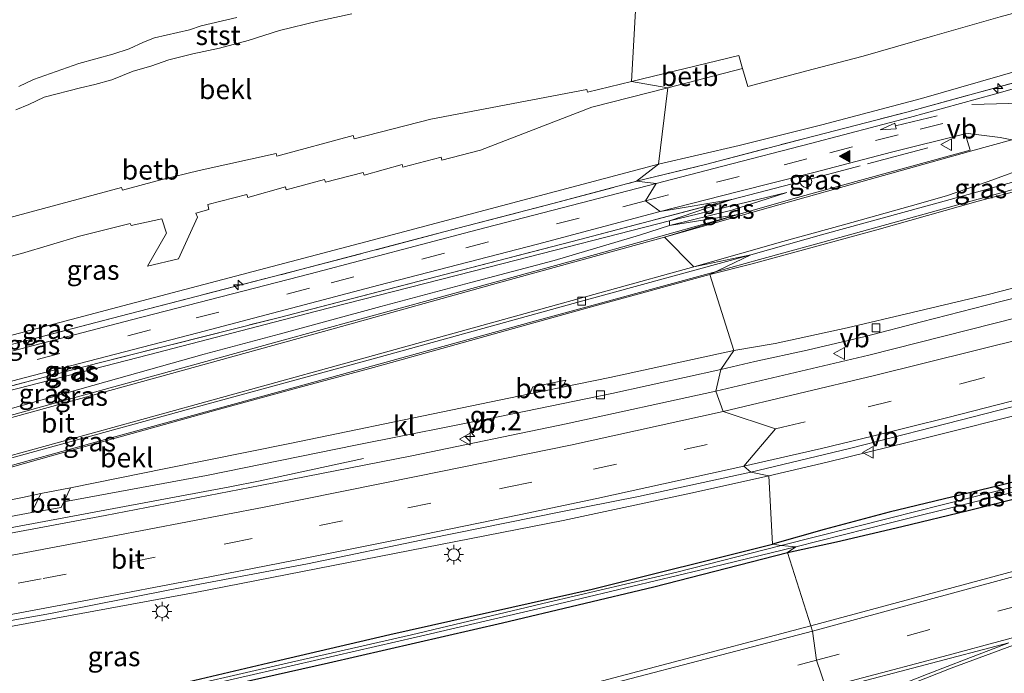
# Model space of a CAD drawing. Units: metres. Extents: x 149996 to 160007, y 562498 to 568751.
# Drawn here: x 151805 to 151931, y 565312 to 565396 of the extents above; entities that cross this region are included whole.
import ezdxf
from ezdxf.enums import TextEntityAlignment as Align

# ---------------------------------------------------------------- set-up
doc = ezdxf.new("R2010")
doc.units = ezdxf.units.M
doc.linetypes.add('IE-TERREINAFSCHEIDING', pattern=[10, 8, -2])
doc.linetypes.add('VW-3-9_STREEP', pattern=[12, 3, -9])
doc.layers.get('0').update_dxf_attribs({"lineweight": 25})
for name, color, linetype, lineweight in [('B-ME-AL-OVERIG-S-B1', 7, 'Continuous', 18), ('B-ME-AM-KILOMETR-S-B1', 7, 'Continuous', 18), ('B-ME-BV-GELEIDECONSTRUCTIE-GELEIDERAIL-L-B1', 213, 'BV-GELEIDERAIL', 18), ('B-ME-GW-KRUINLIJN-L-B1', 93, 'Continuous', 18), ('B-ME-GW-TEENLIJN-L-B1', 93, 'Continuous', 18), ('B-ME-IE-GRASLAND-GV-B6', 93, 'Continuous', 18), ('B-ME-IE-GRONDWERKLIJN-GROND_NIETINGERICHT-GV-B6', 253, 'Continuous', 18), ('B-ME-IE-HULPGEOMETRIE-L-B1', 53, 'Continuous', 18), ('B-ME-IE-MEUBILAIR_WEGMEUBILAIR-LICHTMAST-S-B1', 8, 'Continuous', 18), ('B-ME-IE-TERREINAFSCHEIDING-RASTERHEKWERK-L-B1', 8, 'IE-TERREINAFSCHEIDING', 18), ('B-ME-OB-BEKLEDING-GV-B6', 253, 'Continuous', 18), ('B-ME-OG-WATER-GV-B6', 153, 'Continuous', 18), ('B-ME-VH-VERH_SOORT-BETON-OVERIG-GV-B6', 8, 'IE-TERREINAFSCHEIDING-NATUURLIJK-HOUTWAL', 18), ('B-ME-VH-VERH_SOORT-BITUMEN-GV-B6', 8, 'IE-TERREINAFSCHEIDING-NATUURLIJK-HOUTWAL', 18), ('B-ME-VH-VERH_SOORT-KLINKERS-GV-B6', 8, 'IE-TERREINAFSCHEIDING-NATUURLIJK-HOUTWAL', 18), ('B-ME-VV-KOLK-S-B1', 8, 'Continuous', 18), ('B-ME-VW-MARKERING-39STREEP-015-L-B1', 255, 'VW-3-9_STREEP', 18), ('B-ME-VW-MARKERING-PIJLRD750-S-B1', 7, 'Continuous', 18), ('B-ME-VW-MARKERING-STREEP-015-L-B1', 7, 'Continuous', 18), ('B-ME-VW-MARKERING-VLAKMARK-GV-B6', 7, 'Continuous', 18), ('B-ME-VW-MARKERING-VLAKMARK-S-B1', 7, 'Continuous', 18), ('B-ME-VW-MEUBILAIR_WEGMEUBILAIR-RONA-S-B1', 8, 'Continuous', 18), ('B-ME-VW-MEUBILAIR_WEGMEUBILAIR-VERKEERSBORD-S-B1', 8, 'Continuous', 18)]:
    doc.layers.add(name, color=color, linetype=linetype, lineweight=lineweight)
doc.layers.add('B-ME-GW-INSTEEKWATERGANG-L-B1', color=10, linetype='Continuous')
doc.styles.add('NLCS-ISO', font='NLCS-ISO.TTF')
doc.linetypes.add('BV-GELEIDERAIL', pattern='A,10,-3,[108,NLCS.SHX,S=1,R=0,X=0,Y=0],-3', length=16)
doc.linetypes.add('IE-TERREINAFSCHEIDING-NATUURLIJK-HOUTWAL', pattern='A,7,-1.5,[67,NLCS.SHX,S=0.75,R=45,X=0,Y=0],-1.5,7,-1.5,[70,NLCS.SHX,S=0.75,R=0,X=0,Y=0],-1.5', length=20)

# ---------------------------------------------------------------- blocks, each defined once
blk = doc.blocks.new('hecto')
for p, q in [((0, 0.625), (-0.625, 0)), ((0, -0.625), (0, 0.625)), ((-0.625, 0), (0.625, 0)), ((0.625, 0), (0, -0.625))]:
    blk.add_line(p, q)
blk = doc.blocks.new('verfsymbol')
for color in [252, 253]:
    blk.add_hatch(color=color).paths.add_polyline_path([(0.75, -0.625), (0, 0.75), (-0.75, -0.625)])
blk.add_lwpolyline([(0.75, -0.625), (0, 0.75), (-0.75, -0.625)], close=True)
blk = doc.blocks.new('pijl')
for p, q in [((0, 0, 0.1), (5.45, 0, 0.1)), ((7.5, 0, 0.1), (5.45, 0.375, 0.1)), ((5.45, 0.375, 0.1), (5.45, -0.375, 0.1)), ((5.45, -0.375, 0.1), (7.5, 0, 0.1))]:
    blk.add_line(p, q)
blk = doc.blocks.new('lantaarnpaal')
for p, q in [((-0.75, 0), (-1.25, 0)), ((-0.88, 0.88), (-0.53, 0.53)), ((0, 0.75), (0, 1.25)), ((0.53, 0.53), (0.88, 0.88)), ((0.75, 0), (1.25, 0)), ((-0.53, -0.53), (-0.88, -0.88)), ((0, -0.75), (0, -1.25)), ((0.53, -0.53), (0.88, -0.88))]:
    blk.add_line(p, q)
blk.add_circle((0, 0), 0.75)
blk = doc.blocks.new('kolk')
blk.add_lwpolyline([(-0.5, -0.5), (0.5, -0.5), (0.5, 0.5), (-0.5, 0.5)], close=True)
blk = doc.blocks.new('verkeersbord')
for p, q in [((0, 0.75), (-0.75, -0.625)), ((0.75, -0.625), (0, 0.75)), ((-0.75, -0.625), (0.75, -0.625))]:
    blk.add_line(p, q)
blk = doc.blocks.new('wegwijzer')
for q in [(-0.53, -0.53), (0, 0.75), (0.53, -0.53)]:
    blk.add_line((0, 0), q)
blk.add_circle((0, 0), 0.75)

msp = doc.modelspace()

# ---------------------------------------------------------------- linework, layer by layer
at = {"layer": 'B-ME-BV-GELEIDECONSTRUCTIE-GELEIDERAIL-L-B1'}
for points in [[(152086.927, 565393.127, 5.023), (152077.413, 565389.585, 5.173), (152066.142, 565385.467, 5.173), (152052.218, 565380.717, 5.158), (152035.791, 565375.246, 5.163), (152023.072, 565371.075, 5.168), (152009.034, 565366.654, 5.201), (151997.573, 565363.153, 5.208), (151988.679, 565360.517, 5.201), (151971.934, 565355.757, 5.21), (151959.037, 565352.154, 5.255), (151947.456, 565349.006, 5.258), (151934.543, 565345.656, 5.277), (151921.629, 565342.408, 5.354), (151908.671, 565339.225, 5.389), (151901.183, 565337.444, 5.412)], [(151962.658, 565384.742, 11.115), (151953.704, 565380.674, 11.042), (151951.286, 565379.623, 11.022), (151946.379, 565377.987, 10.995), (151938.516, 565375.695, 10.967), (151936.091, 565375.054, 10.838), (151921.832, 565371.108, 10.868), (151910.252, 565367.901, 10.868), (151899.983, 565365.088, 10.68), (151894.486, 565363.586, 10.492)], [(151729.959, 565318.271, 6.561), (151739.13, 565320.81, 6.876), (151754.616, 565324.958, 7.019), (151785.538, 565333.575, 7.316), (151816.357, 565342.097, 8.041), (151842.086, 565349.178, 8.848), (151871.7, 565357.346, 9.788), (151894.486, 565363.586, 10.492)], [(151849.363, 565339.663, 4.72), (151836.161, 565336.827, 5.442), (151832.264, 565336.041, 5.51), (151804.688, 565330.91, 5.779), (151781.072, 565326.543, 6.144), (151762.701, 565323.137, 6.41), (151752.187, 565321.244, 6.549), (151735.168, 565318.454, 6.205)], [(151901.183, 565337.444, 5.412), (151891.818, 565335.378, 5.476), (151874.911, 565331.77, 5.507), (151827.856, 565322.533, 5.882), (151788.463, 565315.314, 6.192), (151764.842, 565310.97, 6.43), (151733.323, 565305.163, 6.759)]]:
    msp.add_polyline3d(points, dxfattribs=at)
at = {"layer": 'B-ME-GW-INSTEEKWATERGANG-L-B1'}
for points in [[(151903.601, 565327.643, 4.273), (151909.829, 565329.04, 4.325), (151918.176, 565331.004, 4.259), (151926.666, 565333.048, 4.201), (151934.659, 565335.02, 4.157), (151940.792, 565336.619, 4.112), (151951.211, 565339.24, 4.05), (151953.948, 565340.116, 3.966), (151954.134, 565340.269, 3.934), (151954.291, 565340.455, 3.914), (151954.364, 565340.723, 3.876), (151954.326, 565340.94, 3.862), (151954.208, 565341.382, 3.86), (151953.947, 565341.663, 3.856), (151953.565, 565341.933, 3.91), (151952.917, 565341.966, 3.974), (151946.505, 565340.251, 4.042), (151937.551, 565337.939, 4.128), (151930.574, 565336.176, 4.135), (151916.58, 565332.806, 4.247), (151908.276, 565330.606, 4.335), (151901.642, 565328.724, 4.28)], [(151735.28, 565290.835, 5.907), (151758.17, 565295.926, 5.627), (151776.38, 565300.005, 5.477), (151796.992, 565304.59, 5.243), (151819.137, 565309.297, 5.057), (151838.677, 565313.891, 4.82), (151852.747, 565317.17, 4.673), (151878.627, 565322.979, 4.457), (151901.642, 565328.724, 4.28)], [(151735.634, 565289.352, 5.94), (151750.544, 565292.544, 5.79), (151766.119, 565295.983, 5.683), (151785.305, 565300.171, 5.45), (151805.755, 565304.953, 5.27), (151826.129, 565309.326, 5.173), (151844.906, 565313.58, 4.843), (151867.163, 565318.692, 4.65), (151886.47, 565323.27, 4.49), (151903.601, 565327.643, 4.273)]]:
    msp.add_polyline3d(points, dxfattribs=at)
at = {"layer": 'B-ME-GW-KRUINLIJN-L-B1'}
for p, q in [((151903.505, 565373.659, 9.98), (151888.498, 565370.057, 9.847)), ((151888.498, 565370.057, 9.847), (151867.241, 565364.607, 9.463))]:
    msp.add_line(p, q, dxfattribs=at)
for points in [[(151887.076, 565377.266, 9.68), (151897.407, 565379.662, 10.014), (151907.97, 565382.304, 10.1), (151920.695, 565385.684, 10.149), (151935.799, 565390.02, 10.178), (151949.517, 565394.055, 10.145), (151961.307, 565397.506, 10.193), (151978.263, 565402.796, 10.193), (151988.928, 565406.083, 10.191), (151999.234, 565409.343, 10.204), (152010.387, 565413.036, 10.271), (152021.867, 565417.045, 10.304), (152034.096, 565421.254, 10.381), (152045.423, 565425.406, 10.311), (152061.056, 565431.19, 10.072), (152068.765, 565434.168, 10.001), (152075.382, 565436.883, 9.881)], [(151967.578, 565385.319, 10.413), (151966.192, 565384.819, 10.422), (151962.946, 565383.487, 10.365), (151958.964, 565381.852, 10.294), (151951.507, 565379.017, 10.306), (151942.621, 565376.446, 10.3), (151927.944, 565372.554, 10.194), (151915.013, 565368.902, 10.135), (151899.07, 565364.541, 9.925), (151893.63, 565363.173, 9.714)], [(151745.089, 565340.506, 7.394), (151769.993, 565346.944, 7.433), (151795.061, 565352.974, 7.77), (151819.407, 565359.394, 8.267), (151849.679, 565367.363, 8.883), (151887.076, 565377.266, 9.68)], [(151867.241, 565364.607, 9.463), (151843.364, 565358.484, 9.001), (151821.881, 565352.919, 8.573), (151802.346, 565347.896, 8.199), (151784.876, 565343.293, 8.005), (151763.214, 565337.595, 7.663), (151745.847, 565333.196, 7.602), (151728.805, 565328.697, 7.522)], [(151893.63, 565363.173, 9.714), (151878.801, 565359.133, 9.335), (151869.606, 565356.59, 8.987), (151860.176, 565353.949, 8.727), (151850.633, 565351.304, 8.398), (151840.97, 565348.702, 8.091), (151830.949, 565345.994, 7.842), (151820.547, 565343.067, 7.507), (151809.783, 565340.115, 7.148), (151800.251, 565337.423, 6.942), (151791.325, 565334.943, 6.718), (151782.727, 565332.539, 6.555), (151774.213, 565330.22, 6.444), (151765.91, 565327.885, 6.284), (151755.281, 565324.943, 6.165)]]:
    msp.add_polyline3d(points, dxfattribs=at)
at = {"layer": 'B-ME-GW-TEENLIJN-L-B1'}
msp.add_line((151874.8, 565348.788, 4.422), (151870.622, 565347.93, 4.451), dxfattribs=at)
for points in [[(151903.505, 565373.659, 9.98), (151896.46, 565371.413, 9.886), (151888.514, 565369.442, 9.683)], [(151967.537, 565371.226, 4.151), (151967.684, 565371.504, 4.161), (151966.489, 565371.726, 4.183), (151965.806, 565371.666, 4.185), (151962.169, 565370.239, 4.185), (151957.502, 565368.223, 4.165), (151955.328, 565367.467, 4.156), (151951.461, 565366.38, 4.158), (151943.965, 565364.358, 4.099), (151936.678, 565362.532, 4.129), (151929.25, 565360.65, 4.16), (151919.531, 565358.313, 4.198), (151911.223, 565356.388, 4.225), (151902.016, 565354.363, 4.311), (151896.715, 565353.466, 4.31)], [(151828.985, 565353.004, 7.887), (151838.583, 565355.547, 8.213), (151851.602, 565359.076, 8.628), (151863.1, 565362.15, 9.009), (151873.749, 565364.975, 9.349), (151884.639, 565368.215, 9.712), (151888.514, 565369.442, 9.683)], [(151828.985, 565353.004, 7.887), (151816.432, 565349.473, 7.48), (151798.87, 565344.546, 7.047), (151778.967, 565338.993, 6.653), (151761.582, 565334.286, 6.447), (151747.046, 565330.461, 6.38), (151731.009, 565325.873, 6.433)], [(151874.8, 565348.788, 4.422), (151880.865, 565350.033, 4.38), (151896.715, 565353.466, 4.31)], [(151811.914, 565335.945, 5.004), (151824.107, 565338.395, 4.867), (151839.974, 565341.59, 4.71), (151860.526, 565345.857, 4.52), (151870.622, 565347.93, 4.451)], [(151755.556, 565324.114, 5.807), (151769.27, 565327.028, 5.573), (151790.934, 565331.75, 5.273), (151805.773, 565334.711, 5.073), (151808.128, 565335.184, 5.047), (151811.914, 565335.945, 5.004)]]:
    msp.add_polyline3d(points, dxfattribs=at)
at = {"layer": 'B-ME-IE-GRASLAND-GV-B6'}
for points in [[(151887.076, 565377.266, 9.68), (151888.265, 565387.029, 6.147), (151897.822, 565389.493, 6.337), (151898.498, 565387.223, 7.284), (151906.841, 565389.431, 7.415), (151913.271, 565391.082, 7.45), (151922.118, 565393.631, 7.386), (151930.778, 565396.107, 7.439), (151938.714, 565398.298, 7.488), (151947.737, 565400.871, 7.503), (151959.335, 565404.27, 7.505), (151969.965, 565407.434, 7.541), (151983.652, 565411.758, 7.527), (151997.49, 565416.283, 7.536), (152013.723, 565421.792, 7.587), (152027.769, 565426.487, 7.609), (152040.74, 565430.918, 7.64), (152055.8, 565435.93, 7.596)], [(151884.286, 565375.092, 9.903), (151887.076, 565377.266, 9.68), (151897.407, 565379.662, 10.014), (151907.97, 565382.304, 10.1), (151920.695, 565385.684, 10.149), (151935.799, 565390.02, 10.178), (151949.517, 565394.055, 10.145), (151961.307, 565397.506, 10.193), (151978.263, 565402.796, 10.193), (151988.928, 565406.083, 10.191), (151999.234, 565409.343, 10.204), (152010.387, 565413.036, 10.271), (152021.867, 565417.045, 10.304), (152034.096, 565421.254, 10.381), (152045.423, 565425.406, 10.311), (152061.056, 565431.19, 10.072)], [(152061.056, 565431.19, 10.072), (152045.423, 565425.406, 10.311), (152034.096, 565421.254, 10.381), (152021.867, 565417.045, 10.304), (152010.387, 565413.036, 10.271), (151999.234, 565409.343, 10.204), (151988.928, 565406.083, 10.191), (151978.263, 565402.796, 10.193), (151961.307, 565397.506, 10.193), (151949.517, 565394.055, 10.145), (151935.799, 565390.02, 10.178), (151920.695, 565385.684, 10.149), (151907.97, 565382.304, 10.1), (151897.407, 565379.662, 10.014), (151887.076, 565377.266, 9.68)], [(151886.777, 565374.813, 9.877), (151884.286, 565375.092, 9.903), (151893.11, 565377.25, 10.073), (151905.794, 565380.577, 10.148), (151918.825, 565383.933, 10.242), (151934.182, 565388.137, 10.304), (151949.604, 565392.584, 10.301), (151966.067, 565397.729, 10.301), (151983.416, 565403.306, 10.286), (152001.25, 565408.883, 10.345), (152018.28, 565414.568, 10.37), (152033.566, 565419.884, 10.392), (152049.536, 565425.544, 10.326)], [(152049.536, 565425.544, 10.326), (152033.566, 565419.884, 10.392), (152018.28, 565414.568, 10.37), (152001.25, 565408.883, 10.345), (151983.416, 565403.306, 10.286), (151966.067, 565397.729, 10.301), (151949.604, 565392.584, 10.301), (151934.182, 565388.137, 10.304), (151918.825, 565383.933, 10.242), (151905.794, 565380.577, 10.148), (151893.11, 565377.25, 10.073), (151884.286, 565375.092, 9.903)], [(152046.804, 565423.872, 10.299), (152035.052, 565419.689, 10.408), (152024.294, 565416.021, 10.386), (152013.1, 565412.122, 10.331), (151999.494, 565407.602, 10.314), (151988.932, 565404.212, 10.255), (151979.308, 565401.209, 10.253), (151966.458, 565397.161, 10.329), (151953.669, 565393.221, 10.321), (151941.571, 565389.488, 10.312), (151930.027, 565386.22, 10.292), (151919.173, 565383.25, 10.259), (151906.538, 565379.916, 10.161), (151895.328, 565377.009, 10.117), (151886.777, 565374.813, 9.877)], [(151799.193, 565364.172, 5.852), (151805.647, 565365.873, 5.807), (151813.055, 565368.069, 5.766), (151819.556, 565369.716, 5.724), (151819.657, 565369.43, 5.798), (151823.61, 565370.29, 5.753), (151824.169, 565368.466, 6.103), (151821.746, 565364.269, 6.627), (151825.74, 565365.198, 6.673), (151828.14, 565370.498, 5.947), (151827.935, 565371.033, 5.827), (151829.586, 565371.493, 5.82), (151829.457, 565372.142, 5.693), (151834.461, 565373.407, 5.613), (151834.592, 565373.035, 5.703), (151839.391, 565374.378, 5.67), (151839.506, 565374.015, 5.763), (151844.378, 565375.344, 5.733), (151844.502, 565374.987, 5.807), (151849.343, 565376.227, 5.82), (151849.452, 565375.898, 5.887), (151854.301, 565377.247, 5.91), (151854.393, 565376.906, 5.987), (151859.285, 565378.199, 6.01), (151859.402, 565377.781, 6.183), (151864.326, 565379.058, 6.287), (151878.554, 565384.579, 5.963), (151888.265, 565387.029, 6.147), (151887.076, 565377.266, 9.68), (151849.679, 565367.363, 8.883), (151819.407, 565359.394, 8.267), (151795.061, 565352.974, 7.77)], [(151962.946, 565383.487, 10.365), (151958.964, 565381.852, 10.294), (151951.507, 565379.017, 10.306), (151942.621, 565376.446, 10.3), (151927.944, 565372.554, 10.194), (151915.013, 565368.902, 10.135), (151899.07, 565364.541, 9.925), (151893.63, 565363.173, 9.714), (151898.906, 565365.719, 9.803), (151908.214, 565368.345, 10.112), (151923.63, 565372.575, 10.18), (151937.106, 565376.287, 10.344), (151944.966, 565378.389, 10.344), (151951.188, 565380.458, 10.308), (151957.339, 565382.993, 10.334), (151962.236, 565385.188, 10.354), (151962.946, 565383.487, 10.365)], [(151897.261, 565370.859, 9.907), (151888.514, 565369.442, 9.683), (151896.46, 565371.413, 9.886), (151903.505, 565373.659, 9.98), (151888.498, 565370.057, 9.847), (151896.449, 565372.768, 10.017), (151887.312, 565371.249, 9.873), (151897.14, 565373.742, 10.087), (151906.948, 565376.229, 10.227), (151916.88, 565378.839, 10.332), (151926.304, 565381.156, 10.33), (151926.932, 565379.062, 10.312), (151916.367, 565376.191, 10.207), (151904.864, 565373.025, 10.105), (151897.261, 565370.859, 9.907)], [(151731.028, 565335.159, 7.519), (151745.089, 565340.506, 7.394), (151769.993, 565346.944, 7.433), (151795.061, 565352.974, 7.77), (151819.407, 565359.394, 8.267), (151849.679, 565367.363, 8.883), (151887.076, 565377.266, 9.68), (151884.286, 565375.092, 9.903), (151873.598, 565372.255, 9.816), (151861.451, 565369.106, 9.544), (151841.306, 565363.805, 9.019), (151819.422, 565358.166, 8.561), (151793.665, 565351.463, 8.049), (151763.922, 565343.769, 7.705), (151740.99, 565337.756, 7.553), (151731.028, 565335.159, 7.519)], [(151727.679, 565333.347, 7.36), (151731.028, 565335.159, 7.519), (151740.99, 565337.756, 7.553), (151763.922, 565343.769, 7.705), (151793.665, 565351.463, 8.049), (151819.422, 565358.166, 8.561), (151841.306, 565363.805, 9.019), (151861.451, 565369.106, 9.544), (151873.598, 565372.255, 9.816), (151884.286, 565375.092, 9.903), (151886.777, 565374.813, 9.877), (151863.914, 565368.878, 9.433), (151842.575, 565363.288, 8.873), (151819.717, 565357.373, 8.363), (151799.361, 565352.056, 7.977), (151774.958, 565345.752, 7.65), (151749.706, 565339.09, 7.39), (151727.679, 565333.347, 7.36)], [(151888.514, 565369.442, 9.683), (151888.498, 565370.057, 9.847), (151903.505, 565373.659, 9.98), (151896.46, 565371.413, 9.886), (151888.514, 565369.442, 9.683)], [(151727.941, 565329.002, 7.383), (151727.379, 565329.439, 7.401), (151740.019, 565332.723, 7.496), (151762.229, 565338.518, 7.616), (151783.227, 565343.971, 7.854), (151806.013, 565350.002, 8.237), (151828.18, 565355.727, 8.617), (151851.347, 565361.805, 9.071), (151871.638, 565367.064, 9.648), (151887.312, 565371.249, 9.873), (151896.449, 565372.768, 10.017), (151877.034, 565367.662, 9.64), (151858.613, 565362.874, 9.273), (151838.444, 565357.655, 8.793), (151815.422, 565351.859, 8.337), (151789.091, 565344.946, 7.84), (151763.25, 565338.116, 7.583), (151727.941, 565329.002, 7.383)], [(151728.805, 565328.697, 7.522), (151727.941, 565329.002, 7.383), (151763.25, 565338.116, 7.583), (151789.091, 565344.946, 7.84), (151815.422, 565351.859, 8.337), (151838.444, 565357.655, 8.793), (151858.613, 565362.874, 9.273), (151877.034, 565367.662, 9.64), (151896.449, 565372.768, 10.017), (151888.498, 565370.057, 9.847), (151867.241, 565364.607, 9.463), (151843.364, 565358.484, 9.001), (151821.881, 565352.919, 8.573), (151802.346, 565347.896, 8.199), (151784.876, 565343.293, 8.005), (151763.214, 565337.595, 7.663), (151745.847, 565333.196, 7.602), (151728.805, 565328.697, 7.522)], [(151729.372, 565324.456, 6.45), (151731.009, 565325.873, 6.433), (151747.046, 565330.461, 6.38), (151761.582, 565334.286, 6.447), (151778.967, 565338.993, 6.653), (151798.87, 565344.546, 7.047), (151816.432, 565349.473, 7.48), (151828.985, 565353.004, 7.887), (151838.583, 565355.547, 8.213), (151851.602, 565359.076, 8.628), (151863.1, 565362.15, 9.009), (151873.749, 565364.975, 9.349), (151884.639, 565368.215, 9.712), (151888.514, 565369.442, 9.683), (151897.261, 565370.859, 9.907), (151879.037, 565365.759, 9.413), (151858.59, 565360.11, 8.8), (151838.642, 565354.668, 8.173), (151829.225, 565352.078, 7.887), (151811.561, 565347.207, 7.34), (151792.646, 565341.959, 6.857), (151771.024, 565335.966, 6.473), (151757.255, 565332.119, 6.4), (151729.372, 565324.456, 6.45)], [(151731.009, 565325.873, 6.433), (151728.805, 565328.697, 7.522), (151745.847, 565333.196, 7.602), (151763.214, 565337.595, 7.663), (151784.876, 565343.293, 8.005), (151802.346, 565347.896, 8.199), (151821.881, 565352.919, 8.573), (151843.364, 565358.484, 9.001), (151867.241, 565364.607, 9.463), (151888.498, 565370.057, 9.847), (151888.514, 565369.442, 9.683), (151884.639, 565368.215, 9.712), (151873.749, 565364.975, 9.349), (151863.1, 565362.15, 9.009), (151851.602, 565359.076, 8.628), (151838.583, 565355.547, 8.213), (151828.985, 565353.004, 7.887), (151816.432, 565349.473, 7.48), (151798.87, 565344.546, 7.047), (151778.967, 565338.993, 6.653), (151761.582, 565334.286, 6.447), (151747.046, 565330.461, 6.38), (151731.009, 565325.873, 6.433)], [(151796.312, 565337.565, 6.787), (151827.177, 565346.024, 7.637), (151851.36, 565352.623, 8.403), (151877.423, 565359.836, 9.223), (151898.906, 565365.719, 9.803), (151893.63, 565363.173, 9.714)], [(151893.63, 565363.173, 9.714), (151878.801, 565359.133, 9.335), (151869.606, 565356.59, 8.987), (151860.176, 565353.949, 8.727), (151850.633, 565351.304, 8.398), (151840.97, 565348.702, 8.091), (151830.949, 565345.994, 7.842), (151820.547, 565343.067, 7.507), (151809.783, 565340.115, 7.148), (151800.251, 565337.423, 6.942)], [(151933.139, 565357.744, 4.15), (151913.991, 565352.884, 4.276), (151894.418, 565348.294, 4.393), (151895.037, 565351.037, 4.233), (151899.4, 565352.056, 4.244), (151906.115, 565353.537, 4.241), (151913.493, 565355.283, 4.187), (151920.701, 565357.141, 4.17), (151929.038, 565359.283, 4.153), (151938.053, 565361.572, 4.107)], [(151791.751, 565329.929, 5.201), (151806.986, 565332.754, 4.953), (151810.704, 565333.391, 4.943), (151811.064, 565334.15, 4.961), (151829.297, 565337.521, 4.7), (151848.335, 565341.36, 4.55), (151866.791, 565345.04, 4.403), (151881.123, 565347.96, 4.273), (151895.037, 565351.037, 4.233), (151894.418, 565348.294, 4.393), (151875.3, 565344.11, 4.523), (151855.561, 565340.027, 4.678), (151836.148, 565336.215, 4.838), (151816.367, 565332.401, 5.056), (151796.935, 565328.765, 5.296)], [(151937.551, 565337.939, 4.128), (151930.574, 565336.176, 4.135), (151916.58, 565332.806, 4.247), (151908.276, 565330.606, 4.335), (151901.642, 565328.724, 4.28), (151901.183, 565337.444, 5.412), (151898.888, 565337.931, 4.658), (151911.494, 565340.955, 4.606), (151922.164, 565343.682, 4.557), (151937.272, 565347.562, 4.474)], [(151770.29, 565312.927, 5.762), (151809.372, 565319.861, 5.334), (151824.607, 565322.895, 5.214), (151842.205, 565326.218, 5.045), (151857.753, 565329.458, 4.933), (151874.398, 565332.805, 4.835), (151884.54, 565334.803, 4.754), (151898.888, 565337.931, 4.658), (151901.183, 565337.444, 5.412), (151901.642, 565328.724, 4.28)], [(151937.082, 565337.186, 3.964), (151926.739, 565334.586, 3.998), (151916.623, 565332.066, 4.026), (151902.766, 565328.567, 4.04), (151901.642, 565328.724, 4.28), (151908.276, 565330.606, 4.335), (151916.58, 565332.806, 4.247), (151930.574, 565336.176, 4.135), (151937.551, 565337.939, 4.128)], [(151903.601, 565327.643, 4.273), (151904.625, 565328.402, 4.097), (151916.73, 565331.434, 4.028), (151926.846, 565333.954, 4), (151937.189, 565336.554, 3.966)], [(151934.659, 565335.02, 4.157), (151926.666, 565333.048, 4.201), (151918.176, 565331.004, 4.259), (151909.829, 565329.04, 4.325), (151903.601, 565327.643, 4.273)], [(151935.835, 565326.16, 4.229), (151906.554, 565318.294, 4.428), (151903.601, 565327.643, 4.273), (151909.829, 565329.04, 4.325), (151918.176, 565331.004, 4.259), (151926.666, 565333.048, 4.201), (151934.659, 565335.02, 4.157)], [(151731.539, 565289.507, 5.673), (151735.28, 565290.835, 5.907), (151758.17, 565295.926, 5.627), (151776.38, 565300.005, 5.477), (151796.992, 565304.59, 5.243), (151819.137, 565309.297, 5.057), (151838.677, 565313.891, 4.82), (151852.747, 565317.17, 4.673), (151878.627, 565322.979, 4.457), (151901.642, 565328.724, 4.28), (151902.766, 565328.567, 4.04), (151889.43, 565325.163, 4.16), (151873.026, 565321.296, 4.343), (151855.503, 565317.149, 4.507), (151839.246, 565313.427, 4.677), (151822.576, 565309.583, 4.933), (151807.669, 565306.43, 5.053), (151787.177, 565301.837, 5.2), (151773.439, 565298.747, 5.323), (151761.242, 565296.113, 5.39), (151731.539, 565289.507, 5.673)], [(151735.634, 565289.352, 5.94), (151731.702, 565288.985, 5.743), (151750.431, 565293.173, 5.63), (151764.236, 565296.286, 5.44), (151781.811, 565300.17, 5.277), (151797.83, 565303.767, 5.087), (151815.789, 565307.614, 5.057), (151835.31, 565312.092, 4.83), (151856.099, 565316.823, 4.493), (151872.369, 565320.649, 4.357), (151892.387, 565325.391, 4.237), (151904.625, 565328.402, 4.097), (151903.601, 565327.643, 4.273), (151886.47, 565323.27, 4.49), (151867.163, 565318.692, 4.65), (151844.906, 565313.58, 4.843), (151826.129, 565309.326, 5.173), (151805.755, 565304.953, 5.27), (151785.305, 565300.171, 5.45), (151766.119, 565295.983, 5.683), (151750.544, 565292.544, 5.79), (151735.634, 565289.352, 5.94)], [(151901.642, 565328.724, 4.28), (151878.627, 565322.979, 4.457), (151852.747, 565317.17, 4.673), (151838.677, 565313.891, 4.82), (151819.137, 565309.297, 5.057), (151796.992, 565304.59, 5.243)], [(151906.554, 565318.294, 4.428), (151868.462, 565308.255, 4.736), (151819.873, 565295.531, 5.186), (151772.989, 565283.397, 5.702), (151720.794, 565269.93, 6.421), (151735.634, 565289.352, 5.94), (151750.544, 565292.544, 5.79), (151766.119, 565295.983, 5.683), (151785.305, 565300.171, 5.45), (151805.755, 565304.953, 5.27), (151826.129, 565309.326, 5.173), (151844.906, 565313.58, 4.843), (151867.163, 565318.692, 4.65), (151886.47, 565323.27, 4.49), (151903.601, 565327.643, 4.273), (151906.554, 565318.294, 4.428)]]:
    msp.add_polyline3d(points, dxfattribs=at)
at = {"layer": 'B-ME-IE-GRONDWERKLIJN-GROND_NIETINGERICHT-GV-B6'}
msp.add_polyline3d([(151833.1731, 565396.034, -0.1502), (151828.6133, 565394.9654, -0.1355), (151827.1127, 565394.432, -0.1355), (151822.6427, 565393.4071, -0.1453), (151821.2278, 565392.8556, -0.1502), (151819.407, 565392.0362, -0.1453), (151817.3426, 565391.3354, -0.1306), (151812.991, 565390.1288, -0.1355), (151807.175, 565388.0946, -0.0915), (151805.2907, 565387.208, -0.0866)], dxfattribs=at)
at = {"layer": 'B-ME-IE-HULPGEOMETRIE-L-B1'}
msp.add_polyline3d([(151908.498, 565310.4, 4.446), (151907.308, 565313.892, 4.439), (151906.766, 565317.619, 4.458), (151906.554, 565318.294, 4.428), (151903.601, 565327.643, 4.273), (151904.625, 565328.402, 4.097), (151902.766, 565328.567, 4.04), (151901.642, 565328.724, 4.28), (151901.183, 565337.444, 5.412), (151898.888, 565337.931, 4.658), (151897.99, 565338.68, 4.684), (151902.05, 565343.47, 4.517), (151895.335, 565345.691, 4.462), (151894.418, 565348.294, 4.393), (151895.037, 565351.037, 4.233), (151896.715, 565353.466, 4.31), (151893.63, 565363.173, 9.714), (151898.906, 565365.719, 9.803), (151891.62, 565364.186, 9.697), (151887.853, 565367.964, 9.67), (151897.261, 565370.859, 9.907), (151888.514, 565369.442, 9.683), (151888.498, 565370.057, 9.847), (151896.449, 565372.768, 10.017), (151887.312, 565371.249, 9.873), (151885.447, 565372.583, 9.977), (151886.777, 565374.813, 9.877), (151884.286, 565375.092, 9.903), (151887.076, 565377.266, 9.68), (151888.265, 565387.029, 6.147), (151883.637, 565387.859, 5.303), (151884.5767, 565404.4975, 0.6578)], dxfattribs=at)
at = {"layer": 'B-ME-IE-TERREINAFSCHEIDING-RASTERHEKWERK-L-B1'}
for points in [[(151884.286, 565375.092, 9.903), (151893.11, 565377.25, 10.073), (151905.794, 565380.577, 10.148), (151918.825, 565383.933, 10.242), (151934.182, 565388.137, 10.304), (151949.604, 565392.584, 10.301), (151966.067, 565397.729, 10.301), (151983.416, 565403.306, 10.286), (152001.25, 565408.883, 10.345), (152018.28, 565414.568, 10.37), (152033.566, 565419.884, 10.392), (152049.536, 565425.544, 10.326), (152065.811, 565431.512, 10.055), (152075.825, 565435.204, 9.94)], [(151896.449, 565372.768, 10.017), (151905.138, 565375.008, 10.195), (151913.807, 565377.326, 10.278), (151922.741, 565379.715, 10.338)], [(151731.028, 565335.159, 7.519), (151740.99, 565337.756, 7.553), (151763.922, 565343.769, 7.705), (151793.665, 565351.463, 8.049), (151819.422, 565358.166, 8.561), (151841.306, 565363.805, 9.019), (151861.451, 565369.106, 9.544), (151873.598, 565372.255, 9.816), (151884.286, 565375.092, 9.903)], [(151727.941, 565329.002, 7.383), (151763.25, 565338.116, 7.583), (151789.091, 565344.946, 7.84), (151815.422, 565351.859, 8.337), (151838.444, 565357.655, 8.793), (151858.613, 565362.874, 9.273), (151877.034, 565367.662, 9.64), (151896.449, 565372.768, 10.017)]]:
    msp.add_polyline3d(points, dxfattribs=at)
at = {"layer": 'B-ME-OB-BEKLEDING-GV-B6'}
for points in [[(151930.778, 565396.107, 7.439), (151922.118, 565393.631, 7.386), (151913.271, 565391.082, 7.45), (151906.841, 565389.431, 7.415), (151898.498, 565387.223, 7.284), (151897.822, 565389.493, 6.337), (151897.349, 565391.176, 5.698), (151883.637, 565387.859, 5.303), (151884.5767, 565404.4975, 0.6578)], [(151884.5767, 565404.4975, 0.6578), (151883.637, 565387.859, 5.303)], [(151804.9349, 565384.2377, 0.2807), (151806.6074, 565384.9273, 0.2513), (151808.5366, 565385.8357, 0.2709), (151813.1898, 565387.0502, 0.3248), (151815.0123, 565387.4752, 0.2758), (151817.218, 565388.061, 0.2611), (151819.9482, 565389.1583, 0.2611), (151822.1745, 565389.8203, 0.266), (151824.5018, 565390.5998, 0.266), (151827.5414, 565391.4033, 0.2709), (151830.9598, 565392.1132, 0.3052), (151834.6485, 565393.1063, 0.2954), (151838.6243, 565394.3566, 0.2464), (151843.5178, 565395.5427, 0.2366), (151847.8625, 565396.5045, 0.2171)], [(151847.8625, 565396.5045, 0.2171), (151843.5178, 565395.5427, 0.2366), (151838.6243, 565394.3566, 0.2464), (151834.6485, 565393.1063, 0.2954), (151830.9598, 565392.1132, 0.3052), (151827.5414, 565391.4033, 0.2709), (151824.5018, 565390.5998, 0.266), (151822.1745, 565389.8203, 0.266), (151819.9482, 565389.1583, 0.2611), (151817.218, 565388.061, 0.2611), (151815.0123, 565387.4752, 0.2758), (151813.1898, 565387.0502, 0.3248), (151808.5366, 565385.8357, 0.2709), (151806.6074, 565384.9273, 0.2513), (151804.9349, 565384.2377, 0.2807)], [(151805.2907, 565387.208, -0.0866), (151807.175, 565388.0946, -0.0915), (151812.991, 565390.1288, -0.1355), (151817.3426, 565391.3354, -0.1306), (151819.407, 565392.0362, -0.1453), (151821.2278, 565392.8556, -0.1502), (151822.6427, 565393.4071, -0.1453), (151827.1127, 565394.432, -0.1355), (151828.6133, 565394.9654, -0.1355), (151833.1731, 565396.034, -0.1502)], [(151888.265, 565387.029, 6.147), (151883.637, 565387.859, 5.303), (151897.349, 565391.176, 5.698), (151897.822, 565389.493, 6.337), (151888.265, 565387.029, 6.147)], [(151888.265, 565387.029, 6.147), (151878.554, 565384.579, 5.963), (151864.326, 565379.058, 6.287), (151859.402, 565377.781, 6.183), (151859.285, 565378.199, 6.01), (151854.393, 565376.906, 5.987), (151854.301, 565377.247, 5.91), (151849.452, 565375.898, 5.887), (151849.343, 565376.227, 5.82), (151844.502, 565374.987, 5.807), (151844.378, 565375.344, 5.733), (151839.506, 565374.015, 5.763), (151839.391, 565374.378, 5.67), (151834.592, 565373.035, 5.703), (151834.461, 565373.407, 5.613), (151829.457, 565372.142, 5.693), (151829.586, 565371.493, 5.82), (151827.935, 565371.033, 5.827), (151828.14, 565370.498, 5.947), (151825.74, 565365.198, 6.673), (151821.746, 565364.269, 6.627), (151824.169, 565368.466, 6.103), (151823.61, 565370.29, 5.753), (151819.657, 565369.43, 5.798), (151819.556, 565369.716, 5.724), (151813.055, 565368.069, 5.766), (151805.647, 565365.873, 5.807), (151799.193, 565364.172, 5.852)], [(151802.899, 565370.11, 4.477), (151818.455, 565374.315, 4.44), (151818.578, 565373.961, 4.537), (151823.467, 565375.277, 4.537), (151828.368, 565376.454, 4.557), (151838.224, 565378.658, 4.647), (151838.313, 565378.326, 4.717), (151848.059, 565380.942, 4.787), (151848.19, 565380.508, 4.84), (151857.975, 565383.017, 4.873), (151877.926, 565386.833, 5.013), (151878.006, 565386.485, 5.207), (151883.637, 565387.859, 5.303), (151888.265, 565387.029, 6.147)], [(151883.637, 565387.859, 5.303), (151878.006, 565386.485, 5.207), (151877.926, 565386.833, 5.013), (151857.975, 565383.017, 4.873), (151848.19, 565380.508, 4.84), (151848.059, 565380.942, 4.787), (151838.313, 565378.326, 4.717), (151838.224, 565378.658, 4.647), (151828.368, 565376.454, 4.557), (151823.467, 565375.277, 4.537), (151818.578, 565373.961, 4.537), (151818.455, 565374.315, 4.44), (151802.899, 565370.11, 4.477)], [(151936.678, 565362.532, 4.129), (151929.25, 565360.65, 4.16), (151919.531, 565358.313, 4.198), (151911.223, 565356.388, 4.225), (151902.016, 565354.363, 4.311), (151896.715, 565353.466, 4.31), (151893.63, 565363.173, 9.714), (151899.07, 565364.541, 9.925), (151915.013, 565368.902, 10.135), (151927.944, 565372.554, 10.194), (151942.621, 565376.446, 10.3)], [(151800.251, 565337.423, 6.942), (151809.783, 565340.115, 7.148), (151820.547, 565343.067, 7.507), (151830.949, 565345.994, 7.842), (151840.97, 565348.702, 8.091), (151850.633, 565351.304, 8.398), (151860.176, 565353.949, 8.727), (151869.606, 565356.59, 8.987), (151878.801, 565359.133, 9.335), (151893.63, 565363.173, 9.714), (151896.715, 565353.466, 4.31), (151880.865, 565350.033, 4.38), (151874.8, 565348.788, 4.422), (151875.241, 565349.684, 4.985), (151871.039, 565348.819, 5.037), (151870.622, 565347.93, 4.451), (151860.526, 565345.857, 4.52), (151839.974, 565341.59, 4.71), (151824.107, 565338.395, 4.867), (151811.914, 565335.945, 5.004), (151808.128, 565335.184, 5.047), (151805.773, 565334.711, 5.073), (151790.934, 565331.75, 5.273)], [(151870.622, 565347.93, 4.451), (151871.039, 565348.819, 5.037), (151875.241, 565349.684, 4.985), (151874.8, 565348.788, 4.422), (151870.622, 565347.93, 4.451)]]:
    msp.add_polyline3d(points, dxfattribs=at)
at = {"layer": 'B-ME-OG-WATER-GV-B6'}
for points in [[(151904.625, 565328.402, 4.097), (151902.766, 565328.567, 4.04), (151916.623, 565332.066, 4.026), (151926.739, 565334.586, 3.998), (151937.082, 565337.186, 3.964), (151946.329, 565339.639, 3.851), (151951.339, 565340.979, 3.812), (151951.494, 565340.966, 3.812), (151951.61, 565340.856, 3.812), (151951.651, 565340.661, 3.812), (151951.623, 565340.48, 3.812), (151951.484, 565340.357, 3.813), (151946.436, 565339.007, 3.853), (151937.189, 565336.554, 3.966), (151926.846, 565333.954, 4), (151916.73, 565331.434, 4.028), (151904.625, 565328.402, 4.097)], [(151731.702, 565288.985, 5.743), (151731.539, 565289.507, 5.673), (151761.242, 565296.113, 5.39), (151773.439, 565298.747, 5.323), (151787.177, 565301.837, 5.2), (151807.669, 565306.43, 5.053), (151822.576, 565309.583, 4.933), (151839.246, 565313.427, 4.677), (151855.503, 565317.149, 4.507), (151873.026, 565321.296, 4.343), (151889.43, 565325.163, 4.16), (151902.766, 565328.567, 4.04), (151904.625, 565328.402, 4.097), (151892.387, 565325.391, 4.237), (151872.369, 565320.649, 4.357), (151856.099, 565316.823, 4.493), (151835.31, 565312.092, 4.83), (151815.789, 565307.614, 5.057), (151797.83, 565303.767, 5.087), (151781.811, 565300.17, 5.277), (151764.236, 565296.286, 5.44), (151750.431, 565293.173, 5.63), (151731.702, 565288.985, 5.743)]]:
    msp.add_polyline3d(points, dxfattribs=at)
at = {"layer": 'B-ME-VH-VERH_SOORT-BETON-OVERIG-GV-B6'}
msp.add_polyline3d([(151806.986, 565332.754, 4.953), (151807.205, 565333.221, 4.971), (151808.128, 565335.184, 5.047), (151811.914, 565335.945, 5.004), (151811.221, 565334.482, 4.969), (151811.064, 565334.15, 4.961), (151810.704, 565333.391, 4.943), (151806.986, 565332.754, 4.953)], dxfattribs=at)
at = {"layer": 'B-ME-VH-VERH_SOORT-BITUMEN-GV-B6'}
for points in [[(151898.906, 565365.719, 9.803), (151891.62, 565364.186, 9.697), (151887.853, 565367.964, 9.67), (151897.261, 565370.859, 9.907), (151904.864, 565373.025, 10.105), (151916.367, 565376.191, 10.207), (151926.932, 565379.062, 10.312), (151926.304, 565381.156, 10.33), (151916.88, 565378.839, 10.332), (151906.948, 565376.229, 10.227), (151897.14, 565373.742, 10.087), (151887.312, 565371.249, 9.873), (151885.447, 565372.583, 9.977), (151886.777, 565374.813, 9.877), (151895.328, 565377.009, 10.117), (151906.538, 565379.916, 10.161), (151919.173, 565383.25, 10.259), (151930.027, 565386.22, 10.292), (151941.571, 565389.488, 10.312), (151953.669, 565393.221, 10.321), (151966.458, 565397.161, 10.329)], [(151937.106, 565376.287, 10.344), (151923.63, 565372.575, 10.18), (151908.214, 565368.345, 10.112), (151898.906, 565365.719, 9.803)], [(151727.379, 565329.439, 7.401), (151725.446, 565330.943, 7.368), (151727.679, 565333.347, 7.36), (151749.706, 565339.09, 7.39), (151774.958, 565345.752, 7.65), (151799.361, 565352.056, 7.977), (151819.717, 565357.373, 8.363), (151842.575, 565363.288, 8.873), (151863.914, 565368.878, 9.433), (151886.777, 565374.813, 9.877), (151885.447, 565372.583, 9.977), (151887.312, 565371.249, 9.873), (151871.638, 565367.064, 9.648), (151851.347, 565361.805, 9.071), (151828.18, 565355.727, 8.617), (151806.013, 565350.002, 8.237), (151783.227, 565343.971, 7.854), (151762.229, 565338.518, 7.616), (151740.019, 565332.723, 7.496), (151727.379, 565329.439, 7.401)], [(151729.787, 565319.26, 6.357), (151730.998, 565319.843, 6.383), (151730.001, 565324.385, 6.457), (151729.372, 565324.456, 6.45), (151757.255, 565332.119, 6.4), (151771.024, 565335.966, 6.473), (151792.646, 565341.959, 6.857), (151811.561, 565347.207, 7.34), (151829.225, 565352.078, 7.887), (151838.642, 565354.668, 8.173), (151858.59, 565360.11, 8.8), (151879.037, 565365.759, 9.413), (151897.261, 565370.859, 9.907), (151887.853, 565367.964, 9.67), (151891.62, 565364.186, 9.697), (151898.906, 565365.719, 9.803), (151877.423, 565359.836, 9.223), (151851.36, 565352.623, 8.403), (151827.177, 565346.024, 7.637), (151796.312, 565337.565, 6.787), (151772.223, 565330.912, 6.407), (151748.952, 565324.546, 6.243), (151729.787, 565319.26, 6.357)], [(152061.957, 565350.941, 4.489), (152045.758, 565345.005, 4.484), (152030.626, 565339.745, 4.48), (152017.419, 565335.329, 4.496), (152001.392, 565330.053, 4.459), (151984.287, 565324.602, 4.379), (151970.386, 565320.434, 4.355), (151956.069, 565316.193, 4.315), (151941.126, 565311.433, 4.3), (151927.946, 565306.557, 4.338), (151913.808, 565300.169, 4.357), (151913.086, 565299.806, 4.48), (151912.571, 565303.111, 4.444), (151910.889, 565307.241, 4.46), (151908.498, 565310.4, 4.446), (151907.308, 565313.892, 4.439), (151906.766, 565317.619, 4.458), (151906.554, 565318.294, 4.428), (151935.835, 565326.16, 4.229), (151962.186, 565333.504, 4.12), (151980.88, 565339.237, 4.098), (152002.361, 565346.124, 4.088), (152025.978, 565354.052, 4.08), (152049.115, 565362.114, 4.079)], [(151937.272, 565347.562, 4.474), (151922.164, 565343.682, 4.557), (151911.494, 565340.955, 4.606), (151898.888, 565337.931, 4.658), (151897.99, 565338.68, 4.684), (151902.05, 565343.47, 4.517), (151895.335, 565345.691, 4.462), (151894.418, 565348.294, 4.393), (151913.991, 565352.884, 4.276), (151933.139, 565357.744, 4.15)], [(151796.935, 565328.765, 5.296), (151816.367, 565332.401, 5.056), (151836.148, 565336.215, 4.838), (151855.561, 565340.027, 4.678), (151875.3, 565344.11, 4.523), (151894.418, 565348.294, 4.393), (151895.335, 565345.691, 4.462), (151902.05, 565343.47, 4.517), (151897.99, 565338.68, 4.684), (151898.888, 565337.931, 4.658)], [(151898.888, 565337.931, 4.658), (151884.54, 565334.803, 4.754), (151874.398, 565332.805, 4.835), (151857.753, 565329.458, 4.933), (151842.205, 565326.218, 5.045), (151824.607, 565322.895, 5.214), (151809.372, 565319.861, 5.334), (151770.29, 565312.927, 5.762)], [(151868.462, 565308.255, 4.736), (151906.554, 565318.294, 4.428), (151906.766, 565317.619, 4.458), (151907.308, 565313.892, 4.439), (151908.498, 565310.4, 4.446)]]:
    msp.add_polyline3d(points, dxfattribs=at)
at = {"layer": 'B-ME-VH-VERH_SOORT-KLINKERS-GV-B6'}
for points in [[(151938.053, 565361.572, 4.107), (151929.038, 565359.283, 4.153), (151920.701, 565357.141, 4.17), (151913.493, 565355.283, 4.187), (151906.115, 565353.537, 4.241), (151899.4, 565352.056, 4.244), (151895.037, 565351.037, 4.233), (151896.715, 565353.466, 4.31), (151902.016, 565354.363, 4.311), (151911.223, 565356.388, 4.225), (151919.531, 565358.313, 4.198), (151929.25, 565360.65, 4.16), (151936.678, 565362.532, 4.129)], [(151870.622, 565347.93, 4.451), (151874.8, 565348.788, 4.422), (151880.865, 565350.033, 4.38), (151896.715, 565353.466, 4.31), (151895.037, 565351.037, 4.233), (151881.123, 565347.96, 4.273), (151866.791, 565345.04, 4.403), (151848.335, 565341.36, 4.55), (151829.297, 565337.521, 4.7), (151811.064, 565334.15, 4.961), (151811.221, 565334.482, 4.969), (151811.914, 565335.945, 5.004), (151824.107, 565338.395, 4.867), (151839.974, 565341.59, 4.71), (151860.526, 565345.857, 4.52), (151870.622, 565347.93, 4.451)], [(151753.101, 565323.558, 5.826), (151755.556, 565324.114, 5.807), (151769.27, 565327.028, 5.573), (151790.934, 565331.75, 5.273), (151805.773, 565334.711, 5.073), (151808.128, 565335.184, 5.047), (151807.205, 565333.221, 4.971), (151806.986, 565332.754, 4.953), (151791.751, 565329.929, 5.201), (151782.745, 565328.147, 5.287), (151773.155, 565326.209, 5.442), (151763.551, 565324.39, 5.663), (151753.327, 565322.362, 5.81), (151753.101, 565323.558, 5.826)]]:
    msp.add_polyline3d(points, dxfattribs=at)
at = {"layer": 'B-ME-VW-MARKERING-39STREEP-015-L-B1'}
for points in [[(151902.05, 565343.47, 4.517), (151902.941, 565343.668, 4.512), (151913.913, 565346.278, 4.464), (151925.861, 565349.262, 4.389), (151936.822, 565352.075, 4.35), (151948.929, 565355.27, 4.32), (151961.514, 565358.682, 4.292), (151972.89, 565361.828, 4.268), (151984.4, 565365.154, 4.243), (151996.29, 565368.687, 4.239), (152005.474, 565371.444, 4.239), (152019.136, 565375.73, 4.255), (152029.902, 565379.187, 4.266), (152041.049, 565382.879, 4.265), (152063.606, 565390.612, 4.259), (152076.003, 565395.055, 4.26), (152087.472, 565399.266, 4.254)], [(151885.447, 565372.583, 9.977), (151894.496, 565374.963, 10.162), (151903.159, 565377.22, 10.206), (151908.972, 565378.734, 10.237), (151914.812, 565380.296, 10.272), (151920.523, 565381.744, 10.324), (151923.448, 565382.506, 10.322)], [(151907.308, 565313.892, 4.439), (151937.968, 565322.17, 4.338), (151963.87, 565329.547, 4.264), (151982.799, 565335.343, 4.247), (152003.268, 565341.863, 4.216), (152026.959, 565349.798, 4.229), (152050.721, 565358.109, 4.214), (152074.313, 565366.741, 4.214), (152097.559, 565375.719, 4.233)], [(151885.447, 565372.583, 9.977), (151876.96, 565370.397, 9.848), (151859.743, 565365.9, 9.479), (151842.479, 565361.423, 9.009), (151822.159, 565356.121, 8.565), (151801.808, 565350.811, 8.199), (151781.467, 565345.495, 7.835), (151761.334, 565340.259, 7.654), (151725.446, 565330.943, 7.368)], [(151740.722, 565311.718, 6.139), (151759.691, 565315.243, 5.878), (151769.825, 565317.125, 5.756), (151808.4, 565324.351, 5.269), (151819.786, 565326.482, 5.165), (151832.216, 565328.858, 5.05), (151843.761, 565331.132, 4.945), (151855.028, 565333.378, 4.849), (151867.962, 565336.043, 4.747), (151878.768, 565338.303, 4.67), (151890.369, 565340.819, 4.589), (151902.05, 565343.47, 4.517)], [(151721.29, 565265.428, 6.332), (151774.004, 565279.156, 5.595), (151820.962, 565291.325, 5.085), (151870.07, 565304.145, 4.65), (151907.308, 565313.892, 4.439)]]:
    msp.add_polyline3d(points, dxfattribs=at)
at = {"layer": 'B-ME-VW-MARKERING-STREEP-015-L-B1'}
for points in [[(151927.167, 565384.901, 10.281), (151931.882, 565385.031, 10.312), (151935.708, 565385.104, 10.362), (151937.141, 565385.329, 10.345), (151938.472, 565385.595, 10.323), (151939.743, 565386.003, 10.321), (151940.797, 565386.375, 10.31), (151942.203, 565386.954, 10.264), (151944.708, 565388.076, 10.233), (151949.617, 565390.271, 10.24), (151954.246, 565392.414, 10.271), (151957.288, 565393.725, 10.308), (151959.41, 565394.586, 10.317), (151961.286, 565395.269, 10.328), (151966.574, 565396.898, 10.331), (151979.424, 565400.946, 10.255), (151989.054, 565403.928, 10.257), (151999.61, 565407.339, 10.316), (152013.216, 565411.859, 10.333), (152024.41, 565415.758, 10.388), (152035.168, 565419.426, 10.41), (152046.92, 565423.609, 10.301)], [(152086.321, 565402.821, 4.138), (152067.583, 565395.888, 4.133), (152048.784, 565389.291, 4.144), (152039.312, 565386.104, 4.147), (152020.36, 565379.979, 4.141), (152001.314, 565374.048, 4.126), (151972.671, 565365.602, 4.163), (151953.382, 565360.257, 4.204), (151934.074, 565355.08, 4.259), (151914.72, 565350.265, 4.359), (151895.335, 565345.691, 4.462)], [(151897.99, 565338.68, 4.684), (151907.934, 565340.959, 4.634), (151914.462, 565342.519, 4.597), (151924.094, 565344.916, 4.536), (151933.71, 565347.382, 4.487), (151945.503, 565350.514, 4.476), (151953.782, 565352.721, 4.452), (151966.855, 565356.267, 4.429), (151982.933, 565360.817, 4.39), (151997.211, 565365.041, 4.37), (152008.518, 565368.456, 4.381), (152011.292, 565369.322, 4.384), (152019.254, 565371.844, 4.395), (152030.515, 565375.452, 4.416), (152047.92, 565381.229, 4.412), (152060.979, 565385.713, 4.404), (152072.8, 565389.923, 4.403), (152087.701, 565395.364, 4.399)], [(151887.853, 565367.964, 9.67), (151901.418, 565371.795, 9.945), (151911.896, 565374.733, 10.131), (151926.992, 565378.928, 10.301), (151932.273, 565380.408, 10.363), (151930.768, 565380.707, 10.367), (151926.324, 565381.252, 10.33)], [(152096.952, 565379.543, 4.101), (152072.433, 565370.063, 4.088), (152049.359, 565361.584, 4.095), (152026.039, 565353.427, 4.106), (152002.604, 565345.597, 4.111), (151981.02, 565338.76, 4.119), (151962.323, 565333.037, 4.141), (151936.596, 565325.71, 4.253), (151906.766, 565317.619, 4.458)], [(151891.62, 565364.186, 9.697), (151902.966, 565367.382, 9.973), (151910.73, 565369.539, 10.161), (151919.275, 565371.905, 10.234), (151923.89, 565373.221, 10.352), (151929.224, 565375.079, 10.378), (151934.808, 565377.112, 10.43)], [(151730.001, 565324.385, 6.457), (151741.038, 565327.433, 6.367), (151771.475, 565335.825, 6.493), (151795.711, 565342.519, 6.937), (151822.359, 565349.87, 7.67), (151845.013, 565356.12, 8.347), (151867.418, 565362.318, 9.093), (151887.853, 565367.964, 9.67)], [(151730.998, 565319.843, 6.383), (151754.557, 565326.324, 6.28), (151778.9, 565333.044, 6.513), (151801.362, 565339.234, 6.953), (151822.74, 565345.121, 7.54), (151845.881, 565351.51, 8.247), (151870.042, 565358.197, 9.047), (151891.62, 565364.186, 9.697)], [(151895.335, 565345.691, 4.462), (151875.852, 565341.37, 4.599), (151856.309, 565337.414, 4.731), (151836.691, 565333.457, 4.915), (151817.084, 565329.704, 5.127), (151797.438, 565326.02, 5.358), (151777.762, 565322.384, 5.611), (151758.113, 565318.692, 5.883), (151738.442, 565315.137, 6.197)], [(151738.001, 565307.418, 6.133), (151756.464, 565310.808, 5.927), (151770.238, 565313.397, 5.767), (151812.517, 565321.271, 5.323), (151829.941, 565324.578, 5.171), (151840.64, 565326.683, 5.076), (151855.358, 565329.619, 4.96), (151869.277, 565332.482, 4.868), (151879.224, 565334.561, 4.8), (151897.99, 565338.68, 4.684)], [(151908.498, 565310.4, 4.446), (151916.388, 565312.484, 4.438), (151923.478, 565314.365, 4.425), (151931.693, 565316.594, 4.392), (151938.654, 565318.492, 4.396), (151953.078, 565322.53, 4.402), (151957.75, 565323.887, 4.395)], [(151957.802, 565323.526, 4.412), (151942.658, 565319.153, 4.436), (151932.479, 565315.807, 4.411), (151924.505, 565312.873, 4.425), (151916.637, 565309.754, 4.456), (151910.889, 565307.241, 4.46)], [(151906.766, 565317.619, 4.458), (151868.885, 565307.717, 4.734), (151820.044, 565294.964, 5.176), (151773.146, 565282.789, 5.695), (151720.906, 565269.181, 6.401)]]:
    msp.add_polyline3d(points, dxfattribs=at)
at = {"layer": 'B-ME-VW-MARKERING-VLAKMARK-GV-B6'}
msp.add_polyline3d([(151915.958, 565309.936, 4.46), (151911.341, 565307.97, 4.461), (151910.472, 565310.487, 4.447), (151931.873, 565316.113, 4.415), (151926.415, 565314.038, 4.425), (151921.542, 565312.174, 4.444), (151915.958, 565309.936, 4.46)], dxfattribs=at)

# ---------------------------------------------------------------- block references
at = {"layer": 'B-ME-AL-OVERIG-S-B1', "rotation": 90}
for p in [(151930.48, 565386.97, 10.917), (151833.367, 565361.853, 9.546)]:
    msp.add_blockref('hecto', p, dxfattribs=at)
at = {"layer": 'B-ME-AM-KILOMETR-S-B1', "rotation": 90}
msp.add_blockref('hecto', (151862.999, 565342.48, 4.573), dxfattribs=at)
at = {"layer": 'B-ME-IE-MEUBILAIR_WEGMEUBILAIR-LICHTMAST-S-B1', "rotation": 90}
for p in [(151860.918, 565327.393, 4.85), (151823.62, 565320.118, 5.193)]:
    msp.add_blockref('lantaarnpaal', p, dxfattribs=at)
at = {"layer": 'B-ME-VV-KOLK-S-B1', "rotation": 90}
for p in [(151877.267, 565359.774, 9.266), (151914.884, 565356.375, 4.158), (151879.676, 565347.815, 4.411)]:
    msp.add_blockref('kolk', p, dxfattribs=at)
at = {"layer": 'B-ME-VW-MARKERING-PIJLRD750-S-B1', "rotation": 193.5}
msp.add_blockref('pijl', (151922.699, 565383.442, 10.289), dxfattribs=at)
at = {"layer": 'B-ME-VW-MARKERING-VLAKMARK-S-B1', "rotation": 90}
msp.add_blockref('verfsymbol', (151910.925, 565378.297, 10.273), dxfattribs=at)
at = {"layer": 'B-ME-VW-MEUBILAIR_WEGMEUBILAIR-RONA-S-B1', "rotation": 90}
msp.add_blockref('wegwijzer', (151905.927, 565375.068, 10.172), dxfattribs=at)
at = {"layer": 'B-ME-VW-MEUBILAIR_WEGMEUBILAIR-VERKEERSBORD-S-B1', "rotation": 90}
for p in [(151923.931, 565379.782, 10.309), (151910.226, 565353.095, 4.263), (151862.397, 565342.146, 4.576), (151913.902, 565340.452, 4.493)]:
    msp.add_blockref('verkeersbord', p, dxfattribs=at)

# ---------------------------------------------------------------- texts
at = {"layer": 'B-ME-AM-KILOMETR-S-B1', "ltscale": 0.2, "style": 'NLCS-ISO'}
msp.add_text('97.2', height=2.5, dxfattribs=at).set_placement((151862.999, 565342.48, 4.573), align=Align.BOTTOM_LEFT)
at = {"layer": 'B-ME-IE-GRASLAND-GV-B6', "ltscale": 0.2, "style": 'NLCS-ISO'}
for p in [(151907.122, 565375.299), (151928.288, 565374.1805), (151896.0015, 565371.5505), (151814.8005, 565363.7675), (151809.052, 565356.2125), (151807.228, 565354.2195), (151811.914, 565350.885), (151812.195, 565350.7325), (151808.6595, 565347.965), (151813.3165, 565347.6575), (151814.3465, 565341.823), (151928.003, 565334.8045), (151817.4825, 565314.383)]:
    msp.add_text('gras', height=2.5, dxfattribs=at).set_placement(p, align=Align.MIDDLE_CENTER)
at = {"layer": 'B-ME-OB-BEKLEDING-GV-B6', "ltscale": 0.2, "style": 'NLCS-ISO'}
for s, p in [('stst', (151830.7844, 565393.7574)), ('betb', (151891.0676, 565388.5172)), ('bekl', (151831.7586, 565386.8457)), ('betb', (151822.1568, 565376.5612)), ('betb', (151872.4648, 565348.6302)), ('bekl', (151819.1114, 565339.7816))]:
    msp.add_text(s, height=2.5, dxfattribs=at).set_placement(p, align=Align.MIDDLE_CENTER)
at = {"layer": 'B-ME-OG-WATER-GV-B6', "ltscale": 0.2, "style": 'NLCS-ISO'}
msp.add_text('sloot', height=2.5, dxfattribs=at).set_placement((151933.8348, 565336.1233), align=Align.MIDDLE_CENTER)
at = {"layer": 'B-ME-VH-VERH_SOORT-BETON-OVERIG-GV-B6', "ltscale": 0.2, "style": 'NLCS-ISO'}
msp.add_text('bet', height=2.5, dxfattribs=at).set_placement((151809.276, 565333.9851), align=Align.MIDDLE_CENTER)
at = {"layer": 'B-ME-VH-VERH_SOORT-BITUMEN-GV-B6', "ltscale": 0.2, "style": 'NLCS-ISO'}
for p in [(151810.3049, 565344.2306), (151819.2304, 565326.8335)]:
    msp.add_text('bit', height=2.5, dxfattribs=at).set_placement(p, align=Align.MIDDLE_CENTER)
at = {"layer": 'B-ME-VH-VERH_SOORT-KLINKERS-GV-B6', "ltscale": 0.2, "style": 'NLCS-ISO'}
msp.add_text('kl', height=2.5, dxfattribs=at).set_placement((151854.5633, 565343.8428), align=Align.MIDDLE_CENTER)
at = {"layer": 'B-ME-VW-MEUBILAIR_WEGMEUBILAIR-VERKEERSBORD-S-B1', "ltscale": 0.2, "style": 'NLCS-ISO'}
for p in [(151923.931, 565379.782, 10.309), (151910.226, 565353.095, 4.263), (151862.397, 565342.146, 4.576), (151913.902, 565340.452, 4.493)]:
    msp.add_text('vb', height=2.5, dxfattribs=at).set_placement(p, align=Align.BOTTOM_LEFT)

doc.saveas('drawing.dxf')
